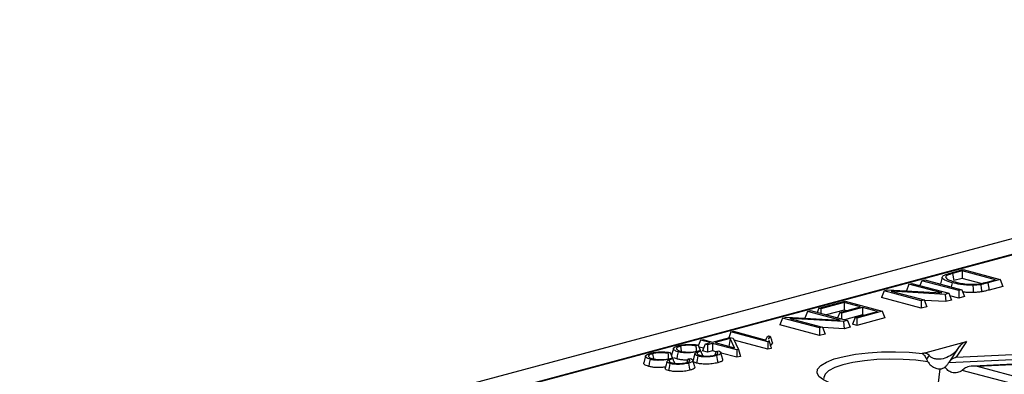
# Model space of a CAD drawing. Units: millimetres. Extents: x 101 to 3361, y 57 to 2192.
# Drawn here: x 680 to 820, y 2018 to 2068 of the extents above; entities that cross this region are included whole.
import ezdxf

# ---------------------------------------------------------------- set-up
doc = ezdxf.new("R2010")
doc.units = ezdxf.units.MM
doc.header["$LTSCALE"] = 8

msp = doc.modelspace()

# ---------------------------------------------------------------- linework, layer by layer
at = {"color": 7, "linetype": 'Continuous', "lineweight": 25}
for p, q in [((993.76, 2083.47), (288.07, 1894.41)), ((843.69, 2041.01), (698.84, 2002.2)), ((843.66, 2040.93), (699.1, 2002.19)), ((811.37, 2031.82), (811.11, 2030.86)), ((812.53, 2032.38), (814.36, 2032.87)), ((814.22, 2032.68), (812.86, 2032.32)), ((812.86, 2032.32), (813.05, 2031.31)), ((814.22, 2031.62), (813.05, 2031.31)), ((818.95, 2031.42), (814.22, 2032.68)), ((814.22, 2032.68), (814.22, 2031.62)), ((816.92, 2030.9), (814.22, 2031.62)), ((814.36, 2032.87), (819.64, 2031.46)), ((806.63, 2030.8), (806.26, 2029.84)), ((806.63, 2030.8), (807.05, 2030.91)), ((811.31, 2029.55), (806.63, 2030.8)), ((807.05, 2030.91), (812.33, 2029.5)), ((808.48, 2031.29), (808.2, 2030.6)), ((808.48, 2031.29), (808.89, 2031.41)), ((813.75, 2029.88), (808.48, 2031.29)), ((808.89, 2031.41), (814.17, 2029.99)), ((817.61, 2031.06), (818.95, 2031.42)), ((819.64, 2031.46), (817.9, 2030.99)), ((817.9, 2030.99), (818.09, 2029.97)), ((820.02, 2030.49), (818.09, 2029.97)), ((819.64, 2031.46), (820.02, 2030.49)), ((803.08, 2029.85), (802.7, 2028.88)), ((808.36, 2027.37), (802.7, 2028.88)), ((803.08, 2029.85), (803.63, 2029.99)), ((808.36, 2028.43), (803.08, 2029.85)), ((803.63, 2029.99), (811.31, 2029.55)), ((811.78, 2029.35), (804.1, 2029.8)), ((804.1, 2029.8), (808.78, 2028.55)), ((812.33, 2029.5), (811.78, 2029.35)), ((811.78, 2029.35), (811.87, 2028.31)), ((812.33, 2029.5), (812.71, 2028.53)), ((813.75, 2028.81), (812.46, 2029.16)), ((814.17, 2029.99), (813.75, 2029.88)), ((813.75, 2029.88), (813.75, 2028.81)), ((814.55, 2029.03), (813.75, 2028.81)), ((814.17, 2029.99), (814.55, 2029.03)), ((793.79, 2027.36), (797.54, 2028.36)), ((797.4, 2028.18), (794.06, 2027.28)), ((796.76, 2026.75), (799.73, 2027.55)), ((800.01, 2027.48), (797.03, 2026.68)), ((799.73, 2027.55), (797.4, 2028.18)), ((797.4, 2028.18), (797.4, 2027.11)), ((797.54, 2028.36), (802.82, 2026.95)), ((802.13, 2026.91), (800.01, 2027.48)), ((800.01, 2027.48), (800.01, 2026.41)), ((808.78, 2028.55), (808.36, 2028.43)), ((808.36, 2028.43), (808.36, 2027.37)), ((809.16, 2027.58), (808.36, 2027.37)), ((808.78, 2028.55), (809.16, 2027.58)), ((811.87, 2028.31), (808.8, 2028.49)), ((812.71, 2028.53), (811.87, 2028.31)), ((788.61, 2025.97), (789.16, 2026.12)), ((789.16, 2026.12), (796.84, 2025.67)), ((792.16, 2026.92), (791.78, 2025.96)), ((792.16, 2026.92), (792.58, 2027.03)), ((796.84, 2025.67), (792.16, 2026.92)), ((792.58, 2027.03), (797.86, 2025.62)), ((793.79, 2027.36), (793.56, 2026.77)), ((794.06, 2027.28), (793.79, 2027.36)), ((794.06, 2027.28), (794.06, 2026.64)), ((797.4, 2027.11), (794.84, 2026.43)), ((796.76, 2026.75), (796.46, 2025.99)), ((797.03, 2026.68), (796.76, 2026.75)), ((797.03, 2026.68), (797.03, 2025.84)), ((797.75, 2027.02), (797.4, 2027.11)), ((800.01, 2026.41), (797.45, 2025.73)), ((798.94, 2026.06), (798.56, 2025.09)), ((798.94, 2026.06), (802.13, 2026.91)), ((799.21, 2025.98), (798.94, 2026.06)), ((802.82, 2026.95), (799.21, 2025.98)), ((803.2, 2025.99), (799.21, 2024.92)), ((799.21, 2025.98), (799.21, 2024.92)), ((800.14, 2026.38), (800.01, 2026.41)), ((802.82, 2026.95), (803.2, 2025.99)), ((788.61, 2025.97), (788.23, 2025.01)), ((793.89, 2023.49), (788.23, 2025.01)), ((793.89, 2024.56), (788.61, 2025.97)), ((797.31, 2025.47), (789.63, 2025.92)), ((789.63, 2025.92), (794.3, 2024.67)), ((794.3, 2024.67), (793.89, 2024.56)), ((794.3, 2024.67), (794.68, 2023.7)), ((797.39, 2024.43), (794.33, 2024.61)), ((797.86, 2025.62), (797.31, 2025.47)), ((797.31, 2025.47), (797.39, 2024.43)), ((798.24, 2024.66), (797.39, 2024.43)), ((797.86, 2025.62), (798.24, 2024.66)), ((799.21, 2024.92), (798.56, 2025.09)), ((778.63, 2022.56), (781.1, 2023.22)), ((781.25, 2024), (780.93, 2023.17)), ((781.1, 2023.22), (781.57, 2023.09)), ((781.25, 2024), (781.6, 2024.09)), ((786.53, 2022.59), (781.25, 2024)), ((781.6, 2024.09), (786.26, 2022.84)), ((786.34, 2023.19), (786.58, 2023.46)), ((786.84, 2023.39), (786.57, 2022.97)), ((786.58, 2023.46), (786.84, 2023.39)), ((793.89, 2024.56), (793.89, 2023.49)), ((794.68, 2023.7), (793.89, 2023.49)), ((774.05, 2021.96), (774.17, 2021.28)), ((776.58, 2022.12), (776.25, 2022.02)), ((776.58, 2022.12), (776.96, 2021.17)), ((776.91, 2022.83), (776.61, 2022.09)), ((777.32, 2021.66), (776.7, 2021.82)), ((776.91, 2022.83), (777.25, 2022.93)), ((778.28, 2022.47), (776.91, 2022.83)), ((777.56, 2022.27), (777.18, 2021.31)), ((777.25, 2022.93), (778.63, 2022.56)), ((777.56, 2022.27), (778.28, 2022.47)), ((777.9, 2022.18), (777.56, 2022.27)), ((778.63, 2022.37), (777.9, 2022.18)), ((777.9, 2022.18), (777.9, 2021.11)), ((782.11, 2021.44), (778.63, 2022.37)), ((778.63, 2022.37), (778.63, 2021.31)), ((781.12, 2023.04), (778.98, 2022.47)), ((778.98, 2022.47), (781.76, 2021.72)), ((781.12, 2023.04), (780.93, 2021.94)), ((781.76, 2021.72), (781.12, 2023.04)), ((781.57, 2023.09), (782.34, 2021.5)), ((786.53, 2021.52), (781.7, 2022.82)), ((786.29, 2023.1), (786.22, 2022.85)), ((786.26, 2022.84), (786.32, 2023.1)), ((786.7, 2022.63), (786.53, 2022.59)), ((786.53, 2022.59), (786.53, 2021.52)), ((786.63, 2022.81), (786.7, 2022.63)), ((787.15, 2022.44), (786.87, 2022.05)), ((808.54, 2020.94), (814.85, 2022.63)), ((813.81, 2021.9), (812.34, 2019.66)), ((814.85, 2022.63), (813.38, 2020.39)), ((769.07, 2020.57), (768.81, 2019.61)), ((770.06, 2020.89), (770.19, 2020.22)), ((772.59, 2021.06), (772.27, 2020.95)), ((772.59, 2021.06), (772.98, 2020.1)), ((773.06, 2021.63), (772.79, 2020.67)), ((776.78, 2021.33), (776.97, 2021.27)), ((777.1, 2020.9), (777.16, 2020.6)), ((777.9, 2021.11), (777.18, 2021.31)), ((778.63, 2021.31), (777.9, 2021.11)), ((779.12, 2021.18), (778.63, 2021.31)), ((779.13, 2021.21), (778.95, 2020.71)), ((779.13, 2021.21), (779.51, 2021.29)), ((780.08, 2020.09), (779.81, 2021.04)), ((782.11, 2020.38), (779.83, 2020.99)), ((782.34, 2021.5), (782.11, 2021.44)), ((782.11, 2021.44), (782.11, 2020.38)), ((782.62, 2020.51), (782.11, 2020.38)), ((782.34, 2021.5), (782.62, 2020.51)), ((787, 2021.65), (786.53, 2021.52)), ((809.49, 2020.68), (809.12, 2020.12)), ((812.31, 2019.63), (833.92, 2020.65)), ((813.38, 2020.39), (832.14, 2021.28)), ((772.79, 2020.27), (772.98, 2020.2)), ((773.52, 2020.15), (773.12, 2020.32)), ((773.12, 2019.84), (773.17, 2019.54)), ((775.15, 2020.14), (774.96, 2019.65)), ((775.15, 2020.14), (775.52, 2020.22)), ((776.1, 2019.02), (775.83, 2019.98)), ((809.12, 2020.12), (809.31, 2019.74)), ((836.71, 2020.12), (815.82, 2019.13)), ((816.35, 2019.12), (836.62, 2020.08)), ((816.35, 2019.12), (833.38, 2014.56)), ((811.04, 2018.74), (810.6, 2015.19)), ((814.56, 2018.79), (814.22, 2018.52)), ((834.13, 2013.19), (814.22, 2018.52))]:
    msp.add_line(p, q, dxfattribs=at)
at = {"color": 7, "linetype": 'Continuous', "lineweight": 25, "flags": 128}
for points in [[(812.77, 2031.01), (812.66, 2030.44), (812.66, 2030.4)], [(815.75, 2030.65), (815.77, 2030.07), (815.78, 2029.62)], [(816.86, 2030.75), (816.94, 2030.18), (817, 2029.73)], [(773.71, 2021.17), (773.6, 2020.6), (773.52, 2020.15)], [(776.11, 2020.86), (775.97, 2020.39), (775.84, 2019.92)], [(776.51, 2020.57), (776.41, 2020), (776.32, 2019.56)], [(779.18, 2020.62), (779.29, 2020.05), (779.37, 2019.6)], [(796.65, 2016.28), (795.39, 2016.68), (794.43, 2017.15), (793.8, 2017.65), (793.52, 2018.17), (793.61, 2018.7), (794.06, 2019.22), (794.86, 2019.7), (795.97, 2020.14), (797.37, 2020.51), (799, 2020.81), (800.81, 2021.03), (802.73, 2021.15), (804.7, 2021.18), (806.66, 2021.1), (808.54, 2020.94)], [(769.72, 2020.1), (769.61, 2019.53), (769.53, 2019.09)], [(772.12, 2019.8), (771.99, 2019.32), (771.85, 2018.84)], [(772.53, 2019.5), (772.42, 2018.93), (772.34, 2018.49)], [(775.2, 2019.55), (775.3, 2018.98), (775.39, 2018.53)], [(809.31, 2019.74), (807.62, 2019.96), (805.8, 2020.08), (803.92, 2020.12), (802.05, 2020.05), (800.27, 2019.89), (798.63, 2019.64), (797.2, 2019.31), (796.04, 2018.92), (795.18, 2018.47), (794.66, 2017.98), (794.5, 2017.48), (794.51, 2017.37)]]:
    msp.add_lwpolyline(points, dxfattribs=at)
at = {"color": 7, "linetype": 'Continuous', "lineweight": 25}
for points, knots in [([(812.77, 2031.01), (812.4, 2031.13), (811.68, 2031.35), (811.22, 2031.75), (811.65, 2032.12), (812.23, 2032.29), (812.53, 2032.38)], [0, 0, 0, 0, 0.28689, 0.563367, 0.775214, 1, 1, 1, 1]), ([(812.86, 2032.32), (812.58, 2032.24), (812.19, 2032.13), (811.89, 2031.94), (811.86, 2031.85), (811.85, 2031.8)], [0, 0, 0, 0, 0.541962, 0.770057, 1, 1, 1, 1]), ([(811.85, 2031.8), (811.89, 2031.73), (811.97, 2031.58), (812.44, 2031.34), (812.92, 2031.21), (813.2, 2031.12)], [0, 0, 0, 0, 0.287736, 0.57044, 1, 1, 1, 1]), ([(815.75, 2030.65), (815.44, 2030.65), (814.82, 2030.66), (813.76, 2030.78), (813.15, 2030.92), (812.77, 2031.01)], [0, 0, 0, 0, 0.27378, 0.552246, 1, 1, 1, 1]), ([(813.2, 2031.12), (813.44, 2031.06), (813.93, 2030.94), (814.76, 2030.82), (815.66, 2030.77), (816.2, 2030.81), (816.48, 2030.82)], [0, 0, 0, 0, 0.267836, 0.547472, 0.770837, 1, 1, 1, 1]), ([(816.86, 2030.75), (816.67, 2030.72), (816.32, 2030.67), (815.93, 2030.66), (815.75, 2030.65)], [0, 0, 0, 0, 0.561712, 1, 1, 1, 1]), ([(816.48, 2030.82), (816.63, 2030.85), (816.87, 2030.88), (817.16, 2030.95), (817.39, 2031), (817.54, 2031.04), (817.61, 2031.06)], [0, 0, 0, 0, 0.356086, 0.573688, 0.790946, 1, 1, 1, 1]), ([(817.9, 2030.99), (817.79, 2030.96), (817.6, 2030.91), (817.33, 2030.85), (817.11, 2030.8), (816.94, 2030.77), (816.86, 2030.75)], [0, 0, 0, 0, 0.346881, 0.568981, 0.788045, 1, 1, 1, 1]), ([(815.78, 2029.62), (815.43, 2029.62), (814.92, 2029.61), (814.45, 2029.67), (814.29, 2029.69)], [0, 0, 0, 0, 0.660095, 1, 1, 1, 1]), ([(817, 2029.73), (816.79, 2029.7), (816.4, 2029.64), (815.97, 2029.62), (815.78, 2029.62)], [0, 0, 0, 0, 0.5598642, 1, 1, 1, 1]), ([(818.09, 2029.97), (817.97, 2029.94), (817.78, 2029.89), (817.51, 2029.83), (817.27, 2029.77), (817.09, 2029.74), (817, 2029.73)], [0, 0, 0, 0, 0.340019, 0.5600383, 0.7800489, 1, 1, 1, 1]), ([(786.84, 2023.39), (786.9, 2023.21), (787, 2022.9), (787.1, 2022.58), (787.15, 2022.44)], [0, 0, 0, 0, 0.56, 1, 1, 1, 1]), ([(773.71, 2021.17), (773.5, 2021.24), (773.07, 2021.38), (773.01, 2021.65), (773.26, 2021.88), (773.62, 2021.99), (773.8, 2022.04)], [0, 0, 0, 0, 0.278841, 0.556589, 0.775384, 1, 1, 1, 1]), ([(774.05, 2021.96), (773.87, 2021.9), (773.52, 2021.79), (773.44, 2021.57), (773.64, 2021.39), (773.92, 2021.3), (774.06, 2021.26)], [0, 0, 0, 0, 0.277158, 0.561371, 0.784301, 1, 1, 1, 1]), ([(773.8, 2022.04), (774.02, 2022.09), (774.46, 2022.19), (775.26, 2022.24), (776, 2022.21), (776.38, 2022.15), (776.58, 2022.12)], [0, 0, 0, 0, 0.28422, 0.561013, 0.780208, 1, 1, 1, 1]), ([(776.25, 2022.02), (776.06, 2022.04), (775.66, 2022.1), (775.01, 2022.11), (774.45, 2022.06), (774.18, 2021.99), (774.05, 2021.96)], [0, 0, 0, 0, 0.267027, 0.555242, 0.784255, 1, 1, 1, 1]), ([(776.25, 2022.02), (776.26, 2021.82), (776.28, 2021.55), (776.29, 2021.28), (776.3, 2021.21)], [0, 0, 0, 0, 0.734855, 1, 1, 1, 1]), ([(786.7, 2022.63), (786.75, 2022.45), (786.85, 2022.12), (786.95, 2021.79), (787, 2021.65)], [0, 0, 0, 0, 0.56, 1, 1, 1, 1]), ([(813.76, 2021.82), (813.57, 2021.57), (813.14, 2021), (812.26, 2020.42), (811.4, 2020.12), (810.67, 2020.08), (810.17, 2020.18), (809.77, 2020.37), (809.57, 2020.58), (809.49, 2020.68)], [0, 0, 0, 0, 0.1646093, 0.3767683, 0.6065036, 0.7316178, 0.8398086, 0.9286781, 1, 1, 1, 1]), ([(814.85, 2022.63), (814.61, 2022.54), (814.2, 2022.38), (813.89, 2021.98), (813.76, 2021.82)], [0, 0, 0, 0, 0.589887, 1, 1, 1, 1]), ([(769.72, 2020.1), (769.51, 2020.17), (769.09, 2020.32), (769.02, 2020.58), (769.28, 2020.81), (769.63, 2020.92), (769.81, 2020.97)], [0, 0, 0, 0, 0.278841, 0.556589, 0.775384, 1, 1, 1, 1]), ([(770.06, 2020.89), (769.89, 2020.84), (769.53, 2020.72), (769.45, 2020.51), (769.65, 2020.32), (769.93, 2020.23), (770.07, 2020.19)], [0, 0, 0, 0, 0.277158, 0.561371, 0.784301, 1, 1, 1, 1]), ([(769.81, 2020.97), (770.04, 2021.02), (770.47, 2021.12), (771.28, 2021.17), (772.01, 2021.14), (772.4, 2021.09), (772.59, 2021.06)], [0, 0, 0, 0, 0.28422, 0.561013, 0.780208, 1, 1, 1, 1]), ([(772.27, 2020.95), (772.07, 2020.97), (771.68, 2021.03), (771.03, 2021.04), (770.46, 2020.99), (770.19, 2020.92), (770.06, 2020.89)], [0, 0, 0, 0, 0.267027, 0.555242, 0.784255, 1, 1, 1, 1]), ([(772.27, 2020.95), (772.28, 2020.75), (772.29, 2020.48), (772.31, 2020.21), (772.31, 2020.14)], [0, 0, 0, 0, 0.7348554, 1, 1, 1, 1]), ([(776.46, 2021.19), (776.2, 2021.14), (775.72, 2021.05), (774.92, 2021), (774.21, 2021.05), (773.88, 2021.13), (773.71, 2021.17)], [0, 0, 0, 0, 0.306471, 0.572196, 0.780799, 1, 1, 1, 1]), ([(774.06, 2021.26), (774.19, 2021.23), (774.45, 2021.17), (774.95, 2021.12), (775.51, 2021.11), (776.09, 2021.15), (776.4, 2021.23), (776.55, 2021.26)], [0, 0, 0, 0, 0.1822758, 0.3730364, 0.5614583, 0.7844954, 1, 1, 1, 1]), ([(776.51, 2020.57), (776.38, 2020.62), (776.11, 2020.71), (776.08, 2020.94), (776.31, 2021.09), (776.46, 2021.19)], [0, 0, 0, 0, 0.26525, 0.527549, 1, 1, 1, 1]), ([(776.97, 2021.27), (776.83, 2021.22), (776.55, 2021.13), (776.36, 2020.95), (776.47, 2020.79), (776.72, 2020.71), (776.83, 2020.67)], [0, 0, 0, 0, 0.267711, 0.544647, 0.780579, 1, 1, 1, 1]), ([(779.18, 2020.62), (778.96, 2020.57), (778.52, 2020.47), (777.74, 2020.42), (777.03, 2020.46), (776.69, 2020.53), (776.51, 2020.57)], [0, 0, 0, 0, 0.287834, 0.566372, 0.782373, 1, 1, 1, 1]), ([(776.55, 2021.26), (776.58, 2021.27), (776.62, 2021.28), (776.68, 2021.3), (776.73, 2021.32), (776.76, 2021.33), (776.78, 2021.33)], [0, 0, 0, 0, 0.3255173, 0.5583846, 0.7849545, 1, 1, 1, 1]), ([(776.83, 2020.67), (776.94, 2020.65), (777.16, 2020.59), (777.58, 2020.56), (778.05, 2020.56), (778.51, 2020.6), (778.76, 2020.66), (778.89, 2020.68)], [0, 0, 0, 0, 0.184279, 0.375694, 0.565966, 0.788359, 1, 1, 1, 1]), ([(777.1, 2020.9), (777.08, 2020.97), (777.03, 2021.09), (776.99, 2021.22), (776.97, 2021.27)], [0, 0, 0, 0, 0.56, 1, 1, 1, 1]), ([(777.1, 2020.9), (777.13, 2020.84), (777.17, 2020.73), (777.2, 2020.63), (777.22, 2020.6)], [0, 0, 0, 0, 0.669873, 1, 1, 1, 1]), ([(778.89, 2020.68), (779.01, 2020.72), (779.27, 2020.81), (779.41, 2020.96), (779.34, 2021.1), (779.2, 2021.17), (779.13, 2021.21)], [0, 0, 0, 0, 0.272484, 0.558808, 0.784727, 1, 1, 1, 1]), ([(779.51, 2021.29), (779.62, 2021.23), (779.84, 2021.1), (779.83, 2020.91), (779.59, 2020.74), (779.32, 2020.66), (779.18, 2020.62)], [0, 0, 0, 0, 0.282672, 0.558612, 0.775309, 1, 1, 1, 1]), ([(809.49, 2020.68), (809.42, 2020.74), (809.28, 2020.88), (808.94, 2020.98), (808.67, 2020.95), (808.5, 2020.93)], [0, 0, 0, 0, 0.227159, 0.503497, 1, 1, 1, 1]), ([(808.5, 2020.93), (808.51, 2020.93), (808.52, 2020.93), (808.53, 2020.94), (808.54, 2020.94)], [0, 0, 0, 0, 0.560785, 1, 1, 1, 1]), ([(808.5, 2020.93), (808.62, 2020.84), (808.8, 2020.71), (809, 2020.41), (809.08, 2020.21), (809.12, 2020.12)], [0, 0, 0, 0, 0.497587, 0.779105, 1, 1, 1, 1]), ([(813.38, 2020.39), (813.15, 2020.3), (812.83, 2020.18), (812.48, 2019.87), (812.37, 2019.7), (812.31, 2019.63)], [0, 0, 0, 0, 0.6053319, 0.8177679, 1, 1, 1, 1]), ([(769.53, 2019.09), (769.29, 2019.17), (768.82, 2019.32), (768.83, 2019.52), (768.83, 2019.61)], [0, 0, 0, 0, 0.530264, 1, 1, 1, 1]), ([(771.99, 2019), (771.76, 2018.97), (771.31, 2018.9), (770.58, 2018.91), (769.98, 2018.98), (769.68, 2019.05), (769.53, 2019.09)], [0, 0, 0, 0, 0.279857, 0.559212, 0.779378, 1, 1, 1, 1]), ([(772.48, 2020.12), (772.22, 2020.07), (771.73, 2019.99), (770.93, 2019.93), (770.22, 2019.98), (769.89, 2020.06), (769.72, 2020.1)], [0, 0, 0, 0, 0.306471, 0.572196, 0.780799, 1, 1, 1, 1]), ([(770.07, 2020.19), (770.2, 2020.16), (770.46, 2020.1), (770.96, 2020.05), (771.52, 2020.04), (772.1, 2020.09), (772.41, 2020.16), (772.57, 2020.19)], [0, 0, 0, 0, 0.182276, 0.373036, 0.561458, 0.784495, 1, 1, 1, 1]), ([(772.53, 2019.5), (772.39, 2019.55), (772.12, 2019.64), (772.09, 2019.87), (772.33, 2020.02), (772.48, 2020.12)], [0, 0, 0, 0, 0.26525, 0.527549, 1, 1, 1, 1]), ([(772.98, 2020.2), (772.84, 2020.15), (772.57, 2020.06), (772.37, 2019.89), (772.48, 2019.72), (772.73, 2019.64), (772.85, 2019.6)], [0, 0, 0, 0, 0.267711, 0.544647, 0.780579, 1, 1, 1, 1]), ([(775.2, 2019.55), (774.98, 2019.5), (774.54, 2019.4), (773.75, 2019.36), (773.04, 2019.39), (772.7, 2019.47), (772.53, 2019.5)], [0, 0, 0, 0, 0.287834, 0.566372, 0.782373, 1, 1, 1, 1]), ([(772.57, 2020.19), (772.59, 2020.2), (772.64, 2020.21), (772.7, 2020.23), (772.75, 2020.25), (772.78, 2020.26), (772.79, 2020.27)], [0, 0, 0, 0, 0.325517, 0.558385, 0.784955, 1, 1, 1, 1]), ([(772.85, 2019.6), (772.96, 2019.58), (773.17, 2019.53), (773.59, 2019.49), (774.06, 2019.49), (774.53, 2019.53), (774.78, 2019.59), (774.9, 2019.62)], [0, 0, 0, 0, 0.184279, 0.375694, 0.565966, 0.788359, 1, 1, 1, 1]), ([(773.12, 2019.84), (773.09, 2019.9), (773.05, 2020.03), (773, 2020.15), (772.98, 2020.2)], [0, 0, 0, 0, 0.56, 1, 1, 1, 1]), ([(773.12, 2019.84), (773.14, 2019.77), (773.18, 2019.67), (773.22, 2019.56), (773.23, 2019.53)], [0, 0, 0, 0, 0.6698732, 1, 1, 1, 1]), ([(775.09, 2019.99), (774.9, 2019.99), (774.51, 2019.98), (773.96, 2020.05), (773.67, 2020.12), (773.52, 2020.15)], [0, 0, 0, 0, 0.322994, 0.6611459, 1, 1, 1, 1]), ([(774.9, 2019.62), (775.03, 2019.66), (775.29, 2019.74), (775.42, 2019.89), (775.36, 2020.03), (775.22, 2020.1), (775.15, 2020.14)], [0, 0, 0, 0, 0.272484, 0.558808, 0.7847271, 1, 1, 1, 1]), ([(775.52, 2020.22), (775.64, 2020.16), (775.86, 2020.04), (775.84, 2019.84), (775.6, 2019.67), (775.33, 2019.59), (775.2, 2019.55)], [0, 0, 0, 0, 0.282672, 0.558612, 0.775309, 1, 1, 1, 1]), ([(776.04, 2019.02), (776.07, 2018.97), (776.13, 2018.86), (775.87, 2018.69), (775.55, 2018.59), (775.39, 2018.53)], [0, 0, 0, 0, 0.249695, 0.624516, 1, 1, 1, 1]), ([(776.32, 2019.56), (776.2, 2019.6), (775.97, 2019.67), (775.8, 2019.8), (775.86, 2019.88), (775.88, 2019.91)], [0, 0, 0, 0, 0.397868, 0.795745, 1, 1, 1, 1]), ([(779.37, 2019.6), (779.12, 2019.55), (778.63, 2019.44), (777.74, 2019.39), (776.91, 2019.43), (776.52, 2019.51), (776.32, 2019.56)], [0, 0, 0, 0, 0.280202, 0.559866, 0.78001, 1, 1, 1, 1]), ([(780.03, 2020.08), (780.05, 2020.04), (780.11, 2019.93), (779.86, 2019.75), (779.53, 2019.65), (779.37, 2019.6)], [0, 0, 0, 0, 0.249695, 0.624516, 1, 1, 1, 1]), ([(809.31, 2019.74), (809.43, 2019.59), (809.67, 2019.28), (810.12, 2018.97), (810.59, 2018.77), (810.89, 2018.75), (811.04, 2018.74)], [0, 0, 0, 0, 0.24277, 0.499785, 0.750204, 1, 1, 1, 1]), ([(811.04, 2018.74), (811.18, 2018.75), (811.44, 2018.77), (811.67, 2018.91), (811.77, 2018.97)], [0, 0, 0, 0, 0.572024, 1, 1, 1, 1]), ([(812.31, 2019.63), (812.22, 2019.5), (812.06, 2019.25), (811.86, 2019.06), (811.77, 2018.97)], [0, 0, 0, 0, 0.536907, 1, 1, 1, 1]), ([(814.22, 2018.52), (814, 2018.39), (813.53, 2018.11), (812.8, 2018.16), (812.18, 2018.46), (811.9, 2018.81), (811.77, 2018.97)], [0, 0, 0, 0, 0.275328, 0.5776363, 0.8036679, 1, 1, 1, 1]), ([(816.35, 2019.12), (815.97, 2019.13), (815.45, 2019.14), (814.85, 2018.96), (814.65, 2018.84), (814.56, 2018.79)], [0, 0, 0, 0, 0.61633, 0.826268, 1, 1, 1, 1]), ([(772.34, 2018.49), (772.22, 2018.53), (771.98, 2018.61), (771.82, 2018.74), (771.88, 2018.81), (771.9, 2018.84)], [0, 0, 0, 0, 0.397868, 0.795745, 1, 1, 1, 1]), ([(775.39, 2018.53), (775.14, 2018.48), (774.65, 2018.37), (773.75, 2018.32), (772.93, 2018.36), (772.54, 2018.45), (772.34, 2018.49)], [0, 0, 0, 0, 0.2802016, 0.5598662, 0.7800099, 1, 1, 1, 1])]:
    msp.add_open_spline(points, degree=3, knots=knots, dxfattribs=at)

doc.saveas('drawing.dxf')
